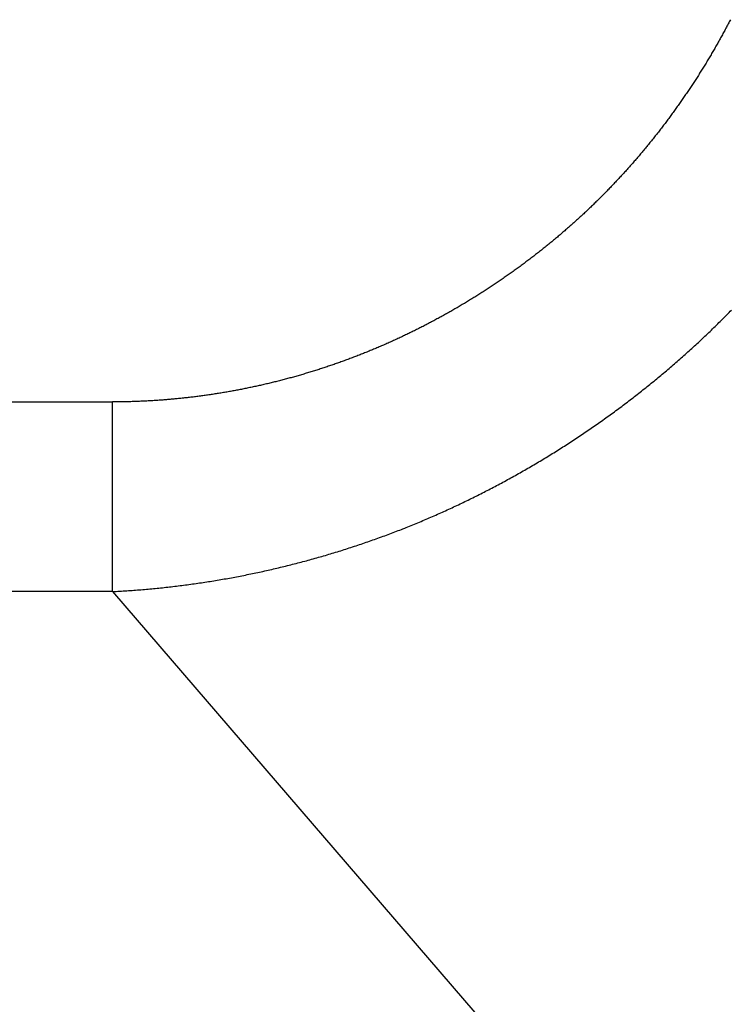
# Model space of a CAD drawing. Extents: x 361 to 811, y 1130 to 1428.
# Drawn here: x 602 to 602, y 1199 to 1200 of the extents above; entities that cross this region are included whole.
import ezdxf

# ---------------------------------------------------------------- set-up
doc = ezdxf.new("R2010")
doc.units = 0
doc.header["$LTSCALE"] = 3
doc.layers.add('レイヤ1_3', color=7, linetype='CONTINUOUS')

msp = doc.modelspace()

# ---------------------------------------------------------------- linework, layer by layer
at = {"layer": 'レイヤ1_3', "color": 0, "linetype": 'Continuous'}
for p, q in [((602.04414, 1199.90175), (602.04371, 1199.90093)), ((602.04457, 1199.90256), (602.04414, 1199.90175)), ((602.045, 1199.90338), (602.04457, 1199.90256)), ((602.04542, 1199.9042), (602.045, 1199.90338)), ((602.04585, 1199.90502), (602.04542, 1199.9042)), ((602.03978, 1199.89362), (602.03934, 1199.89281)), ((602.04022, 1199.89443), (602.03978, 1199.89362)), ((602.04067, 1199.89524), (602.04022, 1199.89443)), ((602.0411, 1199.89605), (602.04067, 1199.89524)), ((602.04154, 1199.89686), (602.0411, 1199.89605)), ((602.04198, 1199.89767), (602.04154, 1199.89686)), ((602.04241, 1199.89849), (602.04198, 1199.89767)), ((602.04285, 1199.8993), (602.04241, 1199.89849)), ((602.04328, 1199.90012), (602.04285, 1199.8993)), ((602.04371, 1199.90093), (602.04328, 1199.90012)), ((602.03574, 1199.88637), (602.03528, 1199.88557)), ((602.0362, 1199.88717), (602.03574, 1199.88637)), ((602.03665, 1199.88798), (602.0362, 1199.88717)), ((602.0371, 1199.88878), (602.03665, 1199.88798)), ((602.03755, 1199.88958), (602.0371, 1199.88878)), ((602.038, 1199.89039), (602.03755, 1199.88958)), ((602.03845, 1199.8912), (602.038, 1199.89039)), ((602.03889, 1199.892), (602.03845, 1199.8912)), ((602.03934, 1199.89281), (602.03889, 1199.892)), ((602.03159, 1199.87918), (602.03112, 1199.87839)), ((602.03205, 1199.87998), (602.03159, 1199.87918)), ((602.03252, 1199.88077), (602.03205, 1199.87998)), ((602.03298, 1199.88157), (602.03252, 1199.88077)), ((602.03345, 1199.88237), (602.03298, 1199.88157)), ((602.03391, 1199.88317), (602.03345, 1199.88237)), ((602.03437, 1199.88397), (602.03391, 1199.88317)), ((602.03483, 1199.88477), (602.03437, 1199.88397)), ((602.03528, 1199.88557), (602.03483, 1199.88477)), ((602.02684, 1199.87127), (602.02636, 1199.87048)), ((602.02732, 1199.87205), (602.02684, 1199.87127)), ((602.0278, 1199.87284), (602.02732, 1199.87205)), ((602.02828, 1199.87363), (602.0278, 1199.87284)), ((602.02876, 1199.87442), (602.02828, 1199.87363)), ((602.02923, 1199.87521), (602.02876, 1199.87442)), ((602.02971, 1199.87601), (602.02923, 1199.87521)), ((602.03018, 1199.8768), (602.02971, 1199.87601)), ((602.03065, 1199.87759), (602.03018, 1199.8768)), ((602.03112, 1199.87839), (602.03065, 1199.87759)), ((602.02245, 1199.86421), (602.02196, 1199.86343)), ((602.02295, 1199.86499), (602.02245, 1199.86421)), ((602.02344, 1199.86577), (602.02295, 1199.86499)), ((602.02393, 1199.86655), (602.02344, 1199.86577)), ((602.02442, 1199.86734), (602.02393, 1199.86655)), ((602.02491, 1199.86812), (602.02442, 1199.86734)), ((602.02539, 1199.86891), (602.02491, 1199.86812)), ((602.02588, 1199.86969), (602.02539, 1199.86891)), ((602.02636, 1199.87048), (602.02588, 1199.86969)), ((602.01745, 1199.85643), (602.01694, 1199.85566)), ((602.01796, 1199.85721), (602.01745, 1199.85643)), ((602.01846, 1199.85798), (602.01796, 1199.85721)), ((602.01897, 1199.85876), (602.01846, 1199.85798)), ((602.01947, 1199.85953), (602.01897, 1199.85876)), ((602.01997, 1199.86031), (602.01947, 1199.85953)), ((602.02047, 1199.86109), (602.01997, 1199.86031)), ((602.02097, 1199.86187), (602.02047, 1199.86109)), ((602.02147, 1199.86265), (602.02097, 1199.86187)), ((602.02196, 1199.86343), (602.02147, 1199.86265)), ((602.01231, 1199.84873), (602.01179, 1199.84797)), ((602.01283, 1199.8495), (602.01231, 1199.84873)), ((602.01335, 1199.85027), (602.01283, 1199.8495)), ((602.01387, 1199.85104), (602.01335, 1199.85027)), ((602.01439, 1199.8518), (602.01387, 1199.85104)), ((602.0149, 1199.85257), (602.01439, 1199.8518)), ((602.01541, 1199.85334), (602.0149, 1199.85257)), ((602.01592, 1199.85411), (602.01541, 1199.85334)), ((602.01644, 1199.85489), (602.01592, 1199.85411)), ((602.01694, 1199.85566), (602.01644, 1199.85489)), ((602.00704, 1199.84111), (602.0065, 1199.84035)), ((602.00757, 1199.84187), (602.00704, 1199.84111)), ((602.00811, 1199.84263), (602.00757, 1199.84187)), ((602.00864, 1199.84339), (602.00811, 1199.84263)), ((602.00917, 1199.84415), (602.00864, 1199.84339)), ((602.00969, 1199.84491), (602.00917, 1199.84415)), ((602.01022, 1199.84567), (602.00969, 1199.84491)), ((602.01075, 1199.84644), (602.01022, 1199.84567)), ((602.01127, 1199.8472), (602.01075, 1199.84644)), ((602.01179, 1199.84797), (602.01127, 1199.8472)), ((602.00163, 1199.83356), (602.00108, 1199.83281)), ((602.00218, 1199.83431), (602.00163, 1199.83356)), ((602.00272, 1199.83507), (602.00218, 1199.83431)), ((602.00327, 1199.83582), (602.00272, 1199.83507)), ((602.00381, 1199.83657), (602.00327, 1199.83582)), ((602.00435, 1199.83733), (602.00381, 1199.83657)), ((602.00489, 1199.83808), (602.00435, 1199.83733)), ((602.00543, 1199.83884), (602.00489, 1199.83808)), ((602.00597, 1199.83959), (602.00543, 1199.83884)), ((602.0065, 1199.84035), (602.00597, 1199.83959)), ((601.99609, 1199.8261), (601.99552, 1199.82536)), ((601.99665, 1199.82684), (601.99609, 1199.8261)), ((601.9972, 1199.82759), (601.99665, 1199.82684)), ((601.99776, 1199.82833), (601.9972, 1199.82759)), ((601.99832, 1199.82908), (601.99776, 1199.82833)), ((601.99887, 1199.82982), (601.99832, 1199.82908)), ((601.99943, 1199.83057), (601.99887, 1199.82982)), ((601.99998, 1199.83132), (601.99943, 1199.83057)), ((602.00053, 1199.83206), (601.99998, 1199.83132)), ((602.00108, 1199.83281), (602.00053, 1199.83206)), ((601.99041, 1199.81873), (601.98984, 1199.818)), ((601.99099, 1199.81947), (601.99041, 1199.81873)), ((601.99156, 1199.8202), (601.99099, 1199.81947)), ((601.99213, 1199.82093), (601.99156, 1199.8202)), ((601.9927, 1199.82167), (601.99213, 1199.82093)), ((601.99327, 1199.82241), (601.9927, 1199.82167)), ((601.99383, 1199.82314), (601.99327, 1199.82241)), ((601.9944, 1199.82388), (601.99383, 1199.82314)), ((601.99496, 1199.82462), (601.9944, 1199.82388)), ((601.99552, 1199.82536), (601.99496, 1199.82462)), ((601.98462, 1199.81146), (601.98403, 1199.81074)), ((601.9852, 1199.81218), (601.98462, 1199.81146)), ((601.98579, 1199.81291), (601.9852, 1199.81218)), ((601.98637, 1199.81363), (601.98579, 1199.81291)), ((601.98695, 1199.81436), (601.98637, 1199.81363)), ((601.98753, 1199.81508), (601.98695, 1199.81436)), ((601.98811, 1199.81581), (601.98753, 1199.81508)), ((601.98869, 1199.81654), (601.98811, 1199.81581)), ((601.98926, 1199.81727), (601.98869, 1199.81654)), ((601.98984, 1199.818), (601.98926, 1199.81727)), ((601.9781, 1199.80358), (601.9775, 1199.80287)), ((601.9787, 1199.80429), (601.9781, 1199.80358)), ((601.97929, 1199.805), (601.9787, 1199.80429)), ((601.97989, 1199.80571), (601.97929, 1199.805)), ((601.98049, 1199.80643), (601.97989, 1199.80571)), ((601.98108, 1199.80714), (601.98049, 1199.80643)), ((601.98167, 1199.80786), (601.98108, 1199.80714)), ((601.98226, 1199.80858), (601.98167, 1199.80786)), ((601.98285, 1199.8093), (601.98226, 1199.80858)), ((601.98344, 1199.81002), (601.98285, 1199.8093)), ((601.98403, 1199.81074), (601.98344, 1199.81002)), ((601.97205, 1199.79652), (601.97144, 1199.79582)), ((601.97266, 1199.79722), (601.97205, 1199.79652)), ((601.97327, 1199.79792), (601.97266, 1199.79722)), ((601.97388, 1199.79863), (601.97327, 1199.79792)), ((601.97448, 1199.79933), (601.97388, 1199.79863)), ((601.97509, 1199.80004), (601.97448, 1199.79933)), ((601.97569, 1199.80074), (601.97509, 1199.80004)), ((601.9763, 1199.80145), (601.97569, 1199.80074)), ((601.9769, 1199.80216), (601.9763, 1199.80145)), ((601.9775, 1199.80287), (601.9769, 1199.80216)), ((601.96527, 1199.7889), (601.96464, 1199.78821)), ((601.96589, 1199.78958), (601.96527, 1199.7889)), ((601.96651, 1199.79027), (601.96589, 1199.78958)), ((601.96713, 1199.79096), (601.96651, 1199.79027)), ((601.96775, 1199.79165), (601.96713, 1199.79096)), ((601.96837, 1199.79235), (601.96775, 1199.79165)), ((601.96898, 1199.79304), (601.96837, 1199.79235)), ((601.9696, 1199.79373), (601.96898, 1199.79304)), ((601.97021, 1199.79443), (601.9696, 1199.79373)), ((601.97083, 1199.79513), (601.97021, 1199.79443)), ((601.97144, 1199.79582), (601.97083, 1199.79513)), ((601.95835, 1199.78141), (601.95771, 1199.78074)), ((601.95898, 1199.78209), (601.95835, 1199.78141)), ((601.95961, 1199.78276), (601.95898, 1199.78209)), ((601.96025, 1199.78344), (601.95961, 1199.78276)), ((601.96088, 1199.78412), (601.96025, 1199.78344)), ((601.96151, 1199.7848), (601.96088, 1199.78412)), ((601.96214, 1199.78548), (601.96151, 1199.7848)), ((601.96276, 1199.78616), (601.96214, 1199.78548)), ((601.96339, 1199.78684), (601.96276, 1199.78616)), ((601.96402, 1199.78752), (601.96339, 1199.78684)), ((601.96464, 1199.78821), (601.96402, 1199.78752)), ((601.9513, 1199.77408), (601.95065, 1199.77343)), ((601.95195, 1199.77474), (601.9513, 1199.77408)), ((601.95259, 1199.77541), (601.95195, 1199.77474)), ((601.95323, 1199.77607), (601.95259, 1199.77541)), ((601.95388, 1199.77673), (601.95323, 1199.77607)), ((601.95452, 1199.7774), (601.95388, 1199.77673)), ((601.95516, 1199.77806), (601.95452, 1199.7774)), ((601.9558, 1199.77873), (601.95516, 1199.77806)), ((601.95644, 1199.7794), (601.9558, 1199.77873)), ((601.95708, 1199.78007), (601.95644, 1199.7794)), ((601.95771, 1199.78074), (601.95708, 1199.78007)), ((601.94347, 1199.76626), (601.94281, 1199.76562)), ((601.94413, 1199.76691), (601.94347, 1199.76626)), ((601.94478, 1199.76756), (601.94413, 1199.76691)), ((601.94544, 1199.7682), (601.94478, 1199.76756)), ((601.9461, 1199.76885), (601.94544, 1199.7682)), ((601.94675, 1199.7695), (601.9461, 1199.76885)), ((601.9474, 1199.77015), (601.94675, 1199.7695)), ((601.94806, 1199.7708), (601.9474, 1199.77015)), ((601.94871, 1199.77146), (601.94806, 1199.7708)), ((601.94936, 1199.77211), (601.94871, 1199.77146)), ((601.95001, 1199.77277), (601.94936, 1199.77211)), ((601.95065, 1199.77343), (601.95001, 1199.77277)), ((601.93547, 1199.75861), (601.93479, 1199.75798)), ((601.93614, 1199.75924), (601.93547, 1199.75861)), ((601.93681, 1199.75987), (601.93614, 1199.75924)), ((601.93748, 1199.76051), (601.93681, 1199.75987)), ((601.93815, 1199.76114), (601.93748, 1199.76051)), ((601.93882, 1199.76178), (601.93815, 1199.76114)), ((601.93949, 1199.76242), (601.93882, 1199.76178)), ((601.94016, 1199.76305), (601.93949, 1199.76242)), ((601.94082, 1199.76369), (601.94016, 1199.76305)), ((601.94148, 1199.76434), (601.94082, 1199.76369)), ((601.94215, 1199.76498), (601.94148, 1199.76434)), ((601.94281, 1199.76562), (601.94215, 1199.76498)), ((601.9273, 1199.75111), (601.92661, 1199.75049)), ((601.92799, 1199.75173), (601.9273, 1199.75111)), ((601.92867, 1199.75235), (601.92799, 1199.75173)), ((601.92936, 1199.75297), (601.92867, 1199.75235)), ((601.93004, 1199.75359), (601.92936, 1199.75297)), ((601.93072, 1199.75422), (601.93004, 1199.75359)), ((601.93141, 1199.75484), (601.93072, 1199.75422)), ((601.93209, 1199.75546), (601.93141, 1199.75484)), ((601.93276, 1199.75609), (601.93209, 1199.75546)), ((601.93344, 1199.75672), (601.93276, 1199.75609)), ((601.93412, 1199.75735), (601.93344, 1199.75672)), ((601.93479, 1199.75798), (601.93412, 1199.75735)), ((601.91898, 1199.74378), (601.91828, 1199.74318)), ((601.91968, 1199.74439), (601.91898, 1199.74378)), ((601.92037, 1199.74499), (601.91968, 1199.74439)), ((601.92107, 1199.7456), (601.92037, 1199.74499)), ((601.92177, 1199.74621), (601.92107, 1199.7456)), ((601.92246, 1199.74682), (601.92177, 1199.74621)), ((601.92316, 1199.74743), (601.92246, 1199.74682)), ((601.92385, 1199.74804), (601.92316, 1199.74743)), ((601.92454, 1199.74865), (601.92385, 1199.74804)), ((601.92524, 1199.74926), (601.92454, 1199.74865)), ((601.92593, 1199.74988), (601.92524, 1199.74926)), ((601.92661, 1199.75049), (601.92593, 1199.74988)), ((601.9105, 1199.73662), (601.90978, 1199.73603)), ((601.91121, 1199.73721), (601.9105, 1199.73662)), ((601.91192, 1199.7378), (601.91121, 1199.73721)), ((601.91263, 1199.73839), (601.91192, 1199.7378)), ((601.91334, 1199.73899), (601.91263, 1199.73839)), ((601.91405, 1199.73958), (601.91334, 1199.73899)), ((601.91475, 1199.74018), (601.91405, 1199.73958)), ((601.91546, 1199.74078), (601.91475, 1199.74018)), ((601.91617, 1199.74138), (601.91546, 1199.74078)), ((601.91687, 1199.74198), (601.91617, 1199.74138)), ((601.91757, 1199.74258), (601.91687, 1199.74198)), ((601.91828, 1199.74318), (601.91757, 1199.74258)), ((601.90114, 1199.72905), (601.90041, 1199.72848)), ((601.90186, 1199.72963), (601.90114, 1199.72905)), ((601.90259, 1199.73021), (601.90186, 1199.72963)), ((601.90331, 1199.73078), (601.90259, 1199.73021)), ((601.90404, 1199.73136), (601.90331, 1199.73078)), ((601.90476, 1199.73194), (601.90404, 1199.73136)), ((601.90548, 1199.73252), (601.90476, 1199.73194)), ((601.9062, 1199.7331), (601.90548, 1199.73252)), ((601.90692, 1199.73369), (601.9062, 1199.7331)), ((601.90763, 1199.73427), (601.90692, 1199.73369)), ((601.90835, 1199.73486), (601.90763, 1199.73427)), ((601.90907, 1199.73544), (601.90835, 1199.73486)), ((601.90978, 1199.73603), (601.90907, 1199.73544)), ((601.89087, 1199.72114), (601.89013, 1199.72058)), ((601.89161, 1199.7217), (601.89087, 1199.72114)), ((601.89235, 1199.72225), (601.89161, 1199.7217)), ((601.89309, 1199.72281), (601.89235, 1199.72225)), ((601.89382, 1199.72338), (601.89309, 1199.72281)), ((601.89456, 1199.72394), (601.89382, 1199.72338)), ((601.89529, 1199.7245), (601.89456, 1199.72394)), ((601.89603, 1199.72507), (601.89529, 1199.7245)), ((601.89676, 1199.72563), (601.89603, 1199.72507)), ((601.89749, 1199.7262), (601.89676, 1199.72563)), ((601.89822, 1199.72677), (601.89749, 1199.7262)), ((601.89895, 1199.72734), (601.89822, 1199.72677)), ((601.89968, 1199.72791), (601.89895, 1199.72734)), ((601.90041, 1199.72848), (601.89968, 1199.72791)), ((601.88117, 1199.71401), (601.88041, 1199.71347)), ((601.88192, 1199.71455), (601.88117, 1199.71401)), ((601.88267, 1199.71509), (601.88192, 1199.71455)), ((601.88342, 1199.71563), (601.88267, 1199.71509)), ((601.88417, 1199.71618), (601.88342, 1199.71563)), ((601.88492, 1199.71672), (601.88417, 1199.71618)), ((601.88567, 1199.71727), (601.88492, 1199.71672)), ((601.88641, 1199.71782), (601.88567, 1199.71727)), ((601.88716, 1199.71837), (601.88641, 1199.71782)), ((601.8879, 1199.71892), (601.88716, 1199.71837)), ((601.88865, 1199.71947), (601.8879, 1199.71892)), ((601.88939, 1199.72003), (601.88865, 1199.71947)), ((601.89013, 1199.72058), (601.88939, 1199.72003)), ((601.87054, 1199.70657), (601.86978, 1199.70604)), ((601.87131, 1199.70709), (601.87054, 1199.70657)), ((601.87207, 1199.70761), (601.87131, 1199.70709)), ((601.87284, 1199.70814), (601.87207, 1199.70761)), ((601.8736, 1199.70867), (601.87284, 1199.70814)), ((601.87436, 1199.70919), (601.8736, 1199.70867)), ((601.87512, 1199.70972), (601.87436, 1199.70919)), ((601.87588, 1199.71026), (601.87512, 1199.70972)), ((601.87664, 1199.71079), (601.87588, 1199.71026)), ((601.87739, 1199.71132), (601.87664, 1199.71079)), ((601.87815, 1199.71186), (601.87739, 1199.71132)), ((601.87891, 1199.71239), (601.87815, 1199.71186)), ((601.87966, 1199.71293), (601.87891, 1199.71239)), ((601.88041, 1199.71347), (601.87966, 1199.71293)), ((601.85897, 1199.69888), (601.85819, 1199.69838)), ((601.85975, 1199.69938), (601.85897, 1199.69888)), ((601.86052, 1199.69989), (601.85975, 1199.69938)), ((601.8613, 1199.70039), (601.86052, 1199.69989)), ((601.86208, 1199.7009), (601.8613, 1199.70039)), ((601.86285, 1199.70141), (601.86208, 1199.7009)), ((601.86362, 1199.70192), (601.86285, 1199.70141)), ((601.8644, 1199.70243), (601.86362, 1199.70192)), ((601.86517, 1199.70294), (601.8644, 1199.70243)), ((601.86594, 1199.70346), (601.86517, 1199.70294)), ((601.86671, 1199.70397), (601.86594, 1199.70346)), ((601.86748, 1199.70449), (601.86671, 1199.70397)), ((601.86824, 1199.705), (601.86748, 1199.70449)), ((601.86901, 1199.70552), (601.86824, 1199.705)), ((601.86978, 1199.70604), (601.86901, 1199.70552)), ((601.84721, 1199.69149), (601.84642, 1199.69101)), ((601.848, 1199.69197), (601.84721, 1199.69149)), ((601.84879, 1199.69245), (601.848, 1199.69197)), ((601.84957, 1199.69294), (601.84879, 1199.69245)), ((601.85036, 1199.69343), (601.84957, 1199.69294)), ((601.85115, 1199.69392), (601.85036, 1199.69343)), ((601.85193, 1199.69441), (601.85115, 1199.69392)), ((601.85272, 1199.6949), (601.85193, 1199.69441)), ((601.8535, 1199.69539), (601.85272, 1199.6949)), ((601.85429, 1199.69588), (601.8535, 1199.69539)), ((601.85507, 1199.69638), (601.85429, 1199.69588)), ((601.85585, 1199.69688), (601.85507, 1199.69638)), ((601.85663, 1199.69738), (601.85585, 1199.69688)), ((601.85741, 1199.69787), (601.85663, 1199.69738)), ((601.85819, 1199.69838), (601.85741, 1199.69787)), ((601.83446, 1199.68394), (601.83366, 1199.68348)), ((601.83526, 1199.6844), (601.83446, 1199.68394)), ((601.83607, 1199.68486), (601.83526, 1199.6844)), ((601.83687, 1199.68533), (601.83607, 1199.68486)), ((601.83767, 1199.68579), (601.83687, 1199.68533)), ((601.83847, 1199.68626), (601.83767, 1199.68579)), ((601.83926, 1199.68673), (601.83847, 1199.68626)), ((601.84006, 1199.6872), (601.83926, 1199.68673)), ((601.84086, 1199.68767), (601.84006, 1199.6872)), ((601.84166, 1199.68814), (601.84086, 1199.68767)), ((601.84245, 1199.68862), (601.84166, 1199.68814)), ((601.84325, 1199.68909), (601.84245, 1199.68862)), ((601.84404, 1199.68957), (601.84325, 1199.68909)), ((601.84483, 1199.69005), (601.84404, 1199.68957)), ((601.84562, 1199.69052), (601.84483, 1199.69005)), ((601.84642, 1199.69101), (601.84562, 1199.69052)), ((602.0458, 1199.68306), (602.04675, 1199.68403)), ((601.82071, 1199.67631), (601.8199, 1199.67588)), ((601.82153, 1199.67675), (601.82071, 1199.67631)), ((601.82234, 1199.67719), (601.82153, 1199.67675)), ((601.82315, 1199.67763), (601.82234, 1199.67719)), ((601.82397, 1199.67807), (601.82315, 1199.67763)), ((601.82478, 1199.67851), (601.82397, 1199.67807)), ((601.82559, 1199.67896), (601.82478, 1199.67851)), ((601.8264, 1199.6794), (601.82559, 1199.67896)), ((601.82721, 1199.67985), (601.8264, 1199.6794)), ((601.82802, 1199.6803), (601.82721, 1199.67985)), ((601.82883, 1199.68075), (601.82802, 1199.6803)), ((601.82963, 1199.6812), (601.82883, 1199.68075)), ((601.83044, 1199.68166), (601.82963, 1199.6812)), ((601.83125, 1199.68211), (601.83044, 1199.68166)), ((601.83205, 1199.68257), (601.83125, 1199.68211)), ((601.83286, 1199.68302), (601.83205, 1199.68257)), ((601.83366, 1199.68348), (601.83286, 1199.68302)), ((602.03815, 1199.67536), (602.03911, 1199.67632)), ((602.03911, 1199.67632), (602.04007, 1199.67727)), ((602.04007, 1199.67727), (602.04103, 1199.67823)), ((602.04103, 1199.67823), (602.04199, 1199.67919)), ((602.04199, 1199.67919), (602.04294, 1199.68015)), ((602.04294, 1199.68015), (602.0439, 1199.68112)), ((602.0439, 1199.68112), (602.04485, 1199.68209)), ((602.04485, 1199.68209), (602.0458, 1199.68306)), ((601.80593, 1199.66868), (601.80511, 1199.66827)), ((601.80676, 1199.6691), (601.80593, 1199.66868)), ((601.80759, 1199.66951), (601.80676, 1199.6691)), ((601.80841, 1199.66992), (601.80759, 1199.66951)), ((601.80924, 1199.67034), (601.80841, 1199.66992)), ((601.81006, 1199.67076), (601.80924, 1199.67034)), ((601.81088, 1199.67118), (601.81006, 1199.67076)), ((601.81171, 1199.6716), (601.81088, 1199.67118)), ((601.81253, 1199.67202), (601.81171, 1199.6716)), ((601.81335, 1199.67244), (601.81253, 1199.67202)), ((601.81417, 1199.67286), (601.81335, 1199.67244)), ((601.81499, 1199.67329), (601.81417, 1199.67286)), ((601.81581, 1199.67372), (601.81499, 1199.67329)), ((601.81663, 1199.67415), (601.81581, 1199.67372)), ((601.81745, 1199.67458), (601.81663, 1199.67415)), ((601.81826, 1199.67501), (601.81745, 1199.67458)), ((601.81908, 1199.67544), (601.81826, 1199.67501)), ((601.8199, 1199.67588), (601.81908, 1199.67544)), ((602.03039, 1199.66779), (602.03136, 1199.66873)), ((602.03136, 1199.66873), (602.03234, 1199.66967)), ((602.03234, 1199.66967), (602.03331, 1199.67062)), ((602.03331, 1199.67062), (602.03428, 1199.67156)), ((602.03428, 1199.67156), (602.03525, 1199.67251)), ((602.03525, 1199.67251), (602.03622, 1199.67346)), ((602.03622, 1199.67346), (602.03719, 1199.67441)), ((602.03719, 1199.67441), (602.03815, 1199.67536)), ((601.79011, 1199.66114), (601.78927, 1199.66076)), ((601.79095, 1199.66153), (601.79011, 1199.66114)), ((601.79179, 1199.66191), (601.79095, 1199.66153)), ((601.79262, 1199.6623), (601.79179, 1199.66191)), ((601.79346, 1199.66269), (601.79262, 1199.6623)), ((601.7943, 1199.66308), (601.79346, 1199.66269)), ((601.79513, 1199.66347), (601.7943, 1199.66308)), ((601.79597, 1199.66386), (601.79513, 1199.66347)), ((601.7968, 1199.66425), (601.79597, 1199.66386)), ((601.79763, 1199.66465), (601.7968, 1199.66425)), ((601.79847, 1199.66505), (601.79763, 1199.66465)), ((601.7993, 1199.66544), (601.79847, 1199.66505)), ((601.80013, 1199.66584), (601.7993, 1199.66544)), ((601.80096, 1199.66625), (601.80013, 1199.66584)), ((601.80179, 1199.66665), (601.80096, 1199.66625)), ((601.80262, 1199.66705), (601.80179, 1199.66665)), ((601.80345, 1199.66746), (601.80262, 1199.66705)), ((601.80428, 1199.66787), (601.80345, 1199.66746)), ((601.80511, 1199.66827), (601.80428, 1199.66787)), ((602.0225, 1199.66033), (602.02349, 1199.66126)), ((602.02349, 1199.66126), (602.02448, 1199.66218)), ((602.02448, 1199.66218), (602.02547, 1199.66311)), ((602.02547, 1199.66311), (602.02646, 1199.66405)), ((602.02646, 1199.66405), (602.02744, 1199.66498)), ((602.02744, 1199.66498), (602.02843, 1199.66591)), ((602.02843, 1199.66591), (602.02941, 1199.66685)), ((602.02941, 1199.66685), (602.03039, 1199.66779)), ((601.77322, 1199.65379), (601.77237, 1199.65344)), ((601.77407, 1199.65414), (601.77322, 1199.65379)), ((601.77492, 1199.6545), (601.77407, 1199.65414)), ((601.77577, 1199.65485), (601.77492, 1199.6545)), ((601.77662, 1199.65521), (601.77577, 1199.65485)), ((601.77747, 1199.65557), (601.77662, 1199.65521)), ((601.77831, 1199.65593), (601.77747, 1199.65557)), ((601.77916, 1199.6563), (601.77831, 1199.65593)), ((601.78, 1199.65666), (601.77916, 1199.6563)), ((601.78085, 1199.65702), (601.78, 1199.65666)), ((601.78169, 1199.65739), (601.78085, 1199.65702)), ((601.78254, 1199.65776), (601.78169, 1199.65739)), ((601.78338, 1199.65813), (601.78254, 1199.65776)), ((601.78423, 1199.6585), (601.78338, 1199.65813)), ((601.78507, 1199.65887), (601.78423, 1199.6585)), ((601.78591, 1199.65925), (601.78507, 1199.65887)), ((601.78675, 1199.65962), (601.78591, 1199.65925)), ((601.78759, 1199.66), (601.78675, 1199.65962)), ((601.78843, 1199.66038), (601.78759, 1199.66)), ((601.78927, 1199.66076), (601.78843, 1199.66038)), ((602.0145, 1199.65299), (602.0155, 1199.6539)), ((602.0155, 1199.6539), (602.01651, 1199.65482)), ((602.01651, 1199.65482), (602.01751, 1199.65573)), ((602.01751, 1199.65573), (602.01851, 1199.65665)), ((602.01851, 1199.65665), (602.01951, 1199.65756)), ((602.01951, 1199.65756), (602.02051, 1199.65849)), ((602.02051, 1199.65849), (602.02151, 1199.65941)), ((602.02151, 1199.65941), (602.0225, 1199.66033)), ((601.75434, 1199.64639), (601.75348, 1199.64607)), ((601.75521, 1199.64671), (601.75434, 1199.64639)), ((601.75607, 1199.64703), (601.75521, 1199.64671)), ((601.75694, 1199.64735), (601.75607, 1199.64703)), ((601.7578, 1199.64768), (601.75694, 1199.64735)), ((601.75866, 1199.64801), (601.7578, 1199.64768)), ((601.75952, 1199.64833), (601.75866, 1199.64801)), ((601.76038, 1199.64866), (601.75952, 1199.64833)), ((601.76125, 1199.649), (601.76038, 1199.64866)), ((601.76211, 1199.64933), (601.76125, 1199.649)), ((601.76296, 1199.64966), (601.76211, 1199.64933)), ((601.76382, 1199.65), (601.76296, 1199.64966)), ((601.76468, 1199.65034), (601.76382, 1199.65)), ((601.76554, 1199.65067), (601.76468, 1199.65034)), ((601.76639, 1199.65101), (601.76554, 1199.65067)), ((601.76725, 1199.65136), (601.76639, 1199.65101)), ((601.76811, 1199.6517), (601.76725, 1199.65136)), ((601.76896, 1199.65204), (601.76811, 1199.6517)), ((601.76981, 1199.65239), (601.76896, 1199.65204)), ((601.77067, 1199.65274), (601.76981, 1199.65239)), ((601.77152, 1199.65309), (601.77067, 1199.65274)), ((601.77237, 1199.65344), (601.77152, 1199.65309)), ((602.00638, 1199.64577), (602.0074, 1199.64667)), ((602.0074, 1199.64667), (602.00842, 1199.64756)), ((602.00842, 1199.64756), (602.00943, 1199.64846)), ((602.00943, 1199.64846), (602.01045, 1199.64937)), ((602.01045, 1199.64937), (602.01146, 1199.65027)), ((602.01146, 1199.65027), (602.01248, 1199.65117)), ((602.01248, 1199.65117), (602.01349, 1199.65208)), ((602.01349, 1199.65208), (602.0145, 1199.65299)), ((601.73251, 1199.63886), (601.73163, 1199.63858)), ((601.73339, 1199.63914), (601.73251, 1199.63886)), ((601.73427, 1199.63942), (601.73339, 1199.63914)), ((601.73515, 1199.63971), (601.73427, 1199.63942)), ((601.73603, 1199.64), (601.73515, 1199.63971)), ((601.73691, 1199.64029), (601.73603, 1199.64)), ((601.73779, 1199.64058), (601.73691, 1199.64029)), ((601.73866, 1199.64087), (601.73779, 1199.64058)), ((601.73954, 1199.64116), (601.73866, 1199.64087)), ((601.74042, 1199.64146), (601.73954, 1199.64116)), ((601.74129, 1199.64176), (601.74042, 1199.64146)), ((601.74217, 1199.64205), (601.74129, 1199.64176)), ((601.74304, 1199.64235), (601.74217, 1199.64205)), ((601.74391, 1199.64265), (601.74304, 1199.64235)), ((601.74478, 1199.64296), (601.74391, 1199.64265)), ((601.74566, 1199.64326), (601.74478, 1199.64296)), ((601.74653, 1199.64357), (601.74566, 1199.64326)), ((601.7474, 1199.64387), (601.74653, 1199.64357)), ((601.74827, 1199.64418), (601.7474, 1199.64387)), ((601.74914, 1199.64449), (601.74827, 1199.64418)), ((601.75001, 1199.64481), (601.74914, 1199.64449)), ((601.75088, 1199.64512), (601.75001, 1199.64481)), ((601.75174, 1199.64543), (601.75088, 1199.64512)), ((601.75261, 1199.64575), (601.75174, 1199.64543)), ((601.75348, 1199.64607), (601.75261, 1199.64575)), ((601.99711, 1199.63779), (601.99814, 1199.63867)), ((601.99814, 1199.63867), (601.99918, 1199.63955)), ((601.99918, 1199.63955), (602.00021, 1199.64043)), ((602.00021, 1199.64043), (602.00124, 1199.64132)), ((602.00124, 1199.64132), (602.00227, 1199.64221)), ((602.00227, 1199.64221), (602.0033, 1199.64309)), ((602.0033, 1199.64309), (602.00433, 1199.64398)), ((602.00433, 1199.64398), (602.00535, 1199.64488)), ((602.00535, 1199.64488), (602.00638, 1199.64577)), ((601.70675, 1199.63132), (601.70586, 1199.63109)), ((601.70765, 1199.63156), (601.70675, 1199.63132)), ((601.70854, 1199.6318), (601.70765, 1199.63156)), ((601.70944, 1199.63204), (601.70854, 1199.6318)), ((601.71033, 1199.63229), (601.70944, 1199.63204)), ((601.71123, 1199.63253), (601.71033, 1199.63229)), ((601.71212, 1199.63278), (601.71123, 1199.63253)), ((601.71301, 1199.63302), (601.71212, 1199.63278)), ((601.7139, 1199.63327), (601.71301, 1199.63302)), ((601.71479, 1199.63352), (601.7139, 1199.63327)), ((601.71569, 1199.63377), (601.71479, 1199.63352)), ((601.71658, 1199.63403), (601.71569, 1199.63377)), ((601.71747, 1199.63428), (601.71658, 1199.63403)), ((601.71836, 1199.63454), (601.71747, 1199.63428)), ((601.71924, 1199.6348), (601.71836, 1199.63454)), ((601.72013, 1199.63506), (601.71924, 1199.6348)), ((601.72102, 1199.63532), (601.72013, 1199.63506)), ((601.72191, 1199.63558), (601.72102, 1199.63532)), ((601.7228, 1199.63585), (601.72191, 1199.63558)), ((601.72368, 1199.63611), (601.7228, 1199.63585)), ((601.72457, 1199.63638), (601.72368, 1199.63611)), ((601.72545, 1199.63665), (601.72457, 1199.63638)), ((601.72634, 1199.63692), (601.72545, 1199.63665)), ((601.72722, 1199.63719), (601.72634, 1199.63692)), ((601.7281, 1199.63747), (601.72722, 1199.63719)), ((601.72899, 1199.63774), (601.7281, 1199.63747)), ((601.72987, 1199.63802), (601.72899, 1199.63774)), ((601.73075, 1199.6383), (601.72987, 1199.63802)), ((601.73163, 1199.63858), (601.73075, 1199.6383)), ((601.98875, 1199.63083), (601.9898, 1199.63169)), ((601.9898, 1199.63169), (601.99085, 1199.63256)), ((601.99085, 1199.63256), (601.9919, 1199.63343)), ((601.9919, 1199.63343), (601.99294, 1199.6343)), ((601.99294, 1199.6343), (601.99399, 1199.63517)), ((601.99399, 1199.63517), (601.99503, 1199.63604)), ((601.99503, 1199.63604), (601.99607, 1199.63692)), ((601.99607, 1199.63692), (601.99711, 1199.63779)), ((601.67422, 1199.62381), (601.6733, 1199.62363)), ((601.67513, 1199.62399), (601.67422, 1199.62381)), ((601.67604, 1199.62417), (601.67513, 1199.62399)), ((601.67695, 1199.62436), (601.67604, 1199.62417)), ((601.67786, 1199.62454), (601.67695, 1199.62436)), ((601.67877, 1199.62473), (601.67786, 1199.62454)), ((601.67968, 1199.62492), (601.67877, 1199.62473)), ((601.68059, 1199.62511), (601.67968, 1199.62492)), ((601.68149, 1199.6253), (601.68059, 1199.62511)), ((601.6824, 1199.6255), (601.68149, 1199.6253)), ((601.68331, 1199.62569), (601.6824, 1199.6255)), ((601.68422, 1199.62589), (601.68331, 1199.62569)), ((601.68512, 1199.62609), (601.68422, 1199.62589)), ((601.68603, 1199.62629), (601.68512, 1199.62609)), ((601.68693, 1199.62649), (601.68603, 1199.62629)), ((601.68784, 1199.62669), (601.68693, 1199.62649)), ((601.68875, 1199.6269), (601.68784, 1199.62669)), ((601.68965, 1199.6271), (601.68875, 1199.6269)), ((601.69055, 1199.62731), (601.68965, 1199.6271)), ((601.69146, 1199.62752), (601.69055, 1199.62731)), ((601.69236, 1199.62773), (601.69146, 1199.62752)), ((601.69326, 1199.62794), (601.69236, 1199.62773)), ((601.69417, 1199.62816), (601.69326, 1199.62794)), ((601.69507, 1199.62837), (601.69417, 1199.62816)), ((601.69597, 1199.62859), (601.69507, 1199.62837)), ((601.69687, 1199.62881), (601.69597, 1199.62859)), ((601.69777, 1199.62903), (601.69687, 1199.62881)), ((601.69867, 1199.62925), (601.69777, 1199.62903)), ((601.69957, 1199.62948), (601.69867, 1199.62925)), ((601.70047, 1199.6297), (601.69957, 1199.62948)), ((601.70137, 1199.62993), (601.70047, 1199.6297)), ((601.70227, 1199.63016), (601.70137, 1199.62993)), ((601.70317, 1199.63039), (601.70227, 1199.63016)), ((601.70406, 1199.63062), (601.70317, 1199.63039)), ((601.70496, 1199.63085), (601.70406, 1199.63062)), ((601.70586, 1199.63109), (601.70496, 1199.63085)), ((601.97922, 1199.62315), (601.98029, 1199.62399)), ((601.98029, 1199.62399), (601.98135, 1199.62484)), ((601.98135, 1199.62484), (601.98241, 1199.62569)), ((601.98241, 1199.62569), (601.98347, 1199.62654)), ((601.98347, 1199.62654), (601.98453, 1199.6274)), ((601.98453, 1199.6274), (601.98559, 1199.62825)), ((601.98559, 1199.62825), (601.98664, 1199.62911)), ((601.98664, 1199.62911), (601.9877, 1199.62997)), ((601.9877, 1199.62997), (601.98875, 1199.63083)), ((601.62176, 1199.61622), (601.62083, 1199.61613)), ((601.62268, 1199.6163), (601.62176, 1199.61622)), ((601.62361, 1199.61639), (601.62268, 1199.6163)), ((601.62454, 1199.61648), (601.62361, 1199.61639)), ((601.62547, 1199.61657), (601.62454, 1199.61648)), ((601.62639, 1199.61667), (601.62547, 1199.61657)), ((601.62732, 1199.61676), (601.62639, 1199.61667)), ((601.62825, 1199.61686), (601.62732, 1199.61676)), ((601.62917, 1199.61696), (601.62825, 1199.61686)), ((601.6301, 1199.61706), (601.62917, 1199.61696)), ((601.63102, 1199.61716), (601.6301, 1199.61706)), ((601.63195, 1199.61726), (601.63102, 1199.61716)), ((601.63287, 1199.61737), (601.63195, 1199.61726)), ((601.6338, 1199.61748), (601.63287, 1199.61737)), ((601.63472, 1199.61758), (601.6338, 1199.61748)), ((601.63565, 1199.61769), (601.63472, 1199.61758)), ((601.63657, 1199.61781), (601.63565, 1199.61769)), ((601.6375, 1199.61792), (601.63657, 1199.61781)), ((601.63842, 1199.61803), (601.6375, 1199.61792)), ((601.63935, 1199.61815), (601.63842, 1199.61803)), ((601.64027, 1199.61827), (601.63935, 1199.61815)), ((601.64119, 1199.61839), (601.64027, 1199.61827)), ((601.64211, 1199.61851), (601.64119, 1199.61839)), ((601.64304, 1199.61864), (601.64211, 1199.61851)), ((601.64396, 1199.61876), (601.64304, 1199.61864)), ((601.64488, 1199.61889), (601.64396, 1199.61876)), ((601.6458, 1199.61902), (601.64488, 1199.61889)), ((601.64672, 1199.61915), (601.6458, 1199.61902)), ((601.64764, 1199.61928), (601.64672, 1199.61915)), ((601.64857, 1199.61941), (601.64764, 1199.61928)), ((601.64949, 1199.61955), (601.64857, 1199.61941)), ((601.65041, 1199.61968), (601.64949, 1199.61955)), ((601.65133, 1199.61982), (601.65041, 1199.61968)), ((601.65225, 1199.61996), (601.65133, 1199.61982)), ((601.65316, 1199.6201), (601.65225, 1199.61996)), ((601.65408, 1199.62025), (601.65316, 1199.6201)), ((601.655, 1199.62039), (601.65408, 1199.62025)), ((601.65592, 1199.62054), (601.655, 1199.62039)), ((601.65684, 1199.62069), (601.65592, 1199.62054)), ((601.65776, 1199.62084), (601.65684, 1199.62069)), ((601.65867, 1199.62099), (601.65776, 1199.62084)), ((601.65959, 1199.62114), (601.65867, 1199.62099)), ((601.66051, 1199.62129), (601.65959, 1199.62114)), ((601.66142, 1199.62145), (601.66051, 1199.62129)), ((601.66234, 1199.62161), (601.66142, 1199.62145)), ((601.66326, 1199.62177), (601.66234, 1199.62161)), ((601.66417, 1199.62193), (601.66326, 1199.62177)), ((601.66509, 1199.62209), (601.66417, 1199.62193)), ((601.666, 1199.62226), (601.66509, 1199.62209)), ((601.66691, 1199.62242), (601.666, 1199.62226)), ((601.66783, 1199.62259), (601.66691, 1199.62242)), ((601.66874, 1199.62276), (601.66783, 1199.62259)), ((601.66966, 1199.62293), (601.66874, 1199.62276)), ((601.67057, 1199.6231), (601.66966, 1199.62293)), ((601.67148, 1199.62328), (601.67057, 1199.6231)), ((601.67239, 1199.62345), (601.67148, 1199.62328)), ((601.6733, 1199.62363), (601.67239, 1199.62345)), ((601.96956, 1199.61563), (601.97064, 1199.61645)), ((601.97064, 1199.61645), (601.97172, 1199.61728)), ((601.97172, 1199.61728), (601.9728, 1199.61812)), ((601.9728, 1199.61812), (601.97387, 1199.61895)), ((601.97387, 1199.61895), (601.97495, 1199.61979)), ((601.97495, 1199.61979), (601.97602, 1199.62062)), ((601.97602, 1199.62062), (601.97709, 1199.62146)), ((601.97709, 1199.62146), (601.97816, 1199.6223)), ((601.97816, 1199.6223), (601.97922, 1199.62315)), ((584.29227, 1199.61406), (601.57516, 1199.61406)), ((601.57516, 1199.46972), (601.57516, 1199.61406)), ((601.57609, 1199.61406), (601.57516, 1199.61406)), ((601.57703, 1199.61406), (601.57609, 1199.61406)), ((601.57796, 1199.61407), (601.57703, 1199.61406)), ((601.5789, 1199.61407), (601.57796, 1199.61407)), ((601.57983, 1199.61408), (601.5789, 1199.61407)), ((601.58077, 1199.61409), (601.57983, 1199.61408)), ((601.5817, 1199.6141), (601.58077, 1199.61409)), ((601.58263, 1199.61411), (601.5817, 1199.6141)), ((601.58357, 1199.61413), (601.58263, 1199.61411)), ((601.5845, 1199.61414), (601.58357, 1199.61413)), ((601.58544, 1199.61416), (601.5845, 1199.61414)), ((601.58637, 1199.61418), (601.58544, 1199.61416)), ((601.5873, 1199.6142), (601.58637, 1199.61418)), ((601.58824, 1199.61423), (601.5873, 1199.6142)), ((601.58917, 1199.61425), (601.58824, 1199.61423)), ((601.5901, 1199.61428), (601.58917, 1199.61425)), ((601.59104, 1199.61431), (601.5901, 1199.61428)), ((601.59197, 1199.61434), (601.59104, 1199.61431)), ((601.5929, 1199.61437), (601.59197, 1199.61434)), ((601.59384, 1199.61441), (601.5929, 1199.61437)), ((601.59477, 1199.61444), (601.59384, 1199.61441)), ((601.5957, 1199.61448), (601.59477, 1199.61444)), ((601.59664, 1199.61452), (601.5957, 1199.61448)), ((601.59757, 1199.61456), (601.59664, 1199.61452)), ((601.5985, 1199.6146), (601.59757, 1199.61456)), ((601.59943, 1199.61464), (601.5985, 1199.6146)), ((601.60036, 1199.61469), (601.59943, 1199.61464)), ((601.6013, 1199.61474), (601.60036, 1199.61469)), ((601.60223, 1199.61479), (601.6013, 1199.61474)), ((601.60316, 1199.61484), (601.60223, 1199.61479)), ((601.60409, 1199.61489), (601.60316, 1199.61484)), ((601.60502, 1199.61495), (601.60409, 1199.61489)), ((601.60595, 1199.615), (601.60502, 1199.61495)), ((601.60688, 1199.61506), (601.60595, 1199.615)), ((601.60782, 1199.61512), (601.60688, 1199.61506)), ((601.60875, 1199.61518), (601.60782, 1199.61512)), ((601.60968, 1199.61524), (601.60875, 1199.61518)), ((601.61061, 1199.61531), (601.60968, 1199.61524)), ((601.61154, 1199.61537), (601.61061, 1199.61531)), ((601.61247, 1199.61544), (601.61154, 1199.61537)), ((601.6134, 1199.61551), (601.61247, 1199.61544)), ((601.61433, 1199.61558), (601.6134, 1199.61551)), ((601.61526, 1199.61566), (601.61433, 1199.61558)), ((601.61618, 1199.61573), (601.61526, 1199.61566)), ((601.61711, 1199.61581), (601.61618, 1199.61573)), ((601.61804, 1199.61589), (601.61711, 1199.61581)), ((601.61897, 1199.61597), (601.61804, 1199.61589)), ((601.6199, 1199.61605), (601.61897, 1199.61597)), ((601.62083, 1199.61613), (601.6199, 1199.61605)), ((601.95978, 1199.60827), (601.96087, 1199.60908)), ((601.96087, 1199.60908), (601.96196, 1199.60989)), ((601.96196, 1199.60989), (601.96305, 1199.6107)), ((601.96305, 1199.6107), (601.96414, 1199.61152)), ((601.96414, 1199.61152), (601.96523, 1199.61234)), ((601.96523, 1199.61234), (601.96631, 1199.61316)), ((601.96631, 1199.61316), (601.9674, 1199.61398)), ((601.9674, 1199.61398), (601.96848, 1199.6148)), ((601.96848, 1199.6148), (601.96956, 1199.61563)), ((601.94986, 1199.60107), (601.95097, 1199.60186)), ((601.95097, 1199.60186), (601.95208, 1199.60266)), ((601.95208, 1199.60266), (601.95318, 1199.60345)), ((601.95318, 1199.60345), (601.95428, 1199.60425)), ((601.95428, 1199.60425), (601.95539, 1199.60505)), ((601.95539, 1199.60505), (601.95649, 1199.60585)), ((601.95649, 1199.60585), (601.95758, 1199.60665)), ((601.95758, 1199.60665), (601.95868, 1199.60746)), ((601.95868, 1199.60746), (601.95978, 1199.60827)), ((601.93871, 1199.59328), (601.93983, 1199.59405)), ((601.93983, 1199.59405), (601.94095, 1199.59482)), ((601.94095, 1199.59482), (601.94207, 1199.59559)), ((601.94207, 1199.59559), (601.94319, 1199.59637)), ((601.94319, 1199.59637), (601.94431, 1199.59715)), ((601.94431, 1199.59715), (601.94542, 1199.59793)), ((601.94542, 1199.59793), (601.94653, 1199.59871)), ((601.94653, 1199.59871), (601.94765, 1199.5995)), ((601.94765, 1199.5995), (601.94876, 1199.60028)), ((601.94876, 1199.60028), (601.94986, 1199.60107)), ((601.92742, 1199.58569), (601.92855, 1199.58644)), ((601.92855, 1199.58644), (601.92969, 1199.58719)), ((601.92969, 1199.58719), (601.93082, 1199.58794)), ((601.93082, 1199.58794), (601.93195, 1199.5887)), ((601.93195, 1199.5887), (601.93308, 1199.58946)), ((601.93308, 1199.58946), (601.93421, 1199.59022)), ((601.93421, 1199.59022), (601.93534, 1199.59098)), ((601.93534, 1199.59098), (601.93646, 1199.59174)), ((601.93646, 1199.59174), (601.93759, 1199.59251)), ((601.93759, 1199.59251), (601.93871, 1199.59328)), ((601.91599, 1199.57832), (601.91714, 1199.57904)), ((601.91714, 1199.57904), (601.91828, 1199.57977)), ((601.91828, 1199.57977), (601.91943, 1199.58051)), ((601.91943, 1199.58051), (601.92058, 1199.58124)), ((601.92058, 1199.58124), (601.92172, 1199.58198)), ((601.92172, 1199.58198), (601.92286, 1199.58272)), ((601.92286, 1199.58272), (601.924, 1199.58346)), ((601.924, 1199.58346), (601.92514, 1199.5842)), ((601.92514, 1199.5842), (601.92628, 1199.58494)), ((601.92628, 1199.58494), (601.92742, 1199.58569)), ((601.90442, 1199.57116), (601.90559, 1199.57187)), ((601.90559, 1199.57187), (601.90675, 1199.57258)), ((601.90675, 1199.57258), (601.90791, 1199.57329)), ((601.90791, 1199.57329), (601.90906, 1199.574)), ((601.90906, 1199.574), (601.91022, 1199.57471)), ((601.91022, 1199.57471), (601.91138, 1199.57543)), ((601.91138, 1199.57543), (601.91253, 1199.57615)), ((601.91253, 1199.57615), (601.91368, 1199.57687)), ((601.91368, 1199.57687), (601.91484, 1199.57759)), ((601.91484, 1199.57759), (601.91599, 1199.57832)), ((601.89156, 1199.56354), (601.89273, 1199.56423)), ((601.89273, 1199.56423), (601.89391, 1199.56491)), ((601.89391, 1199.56491), (601.89508, 1199.5656)), ((601.89508, 1199.5656), (601.89625, 1199.56628)), ((601.89625, 1199.56628), (601.89743, 1199.56697)), ((601.89743, 1199.56697), (601.89859, 1199.56767)), ((601.89859, 1199.56767), (601.89976, 1199.56836)), ((601.89976, 1199.56836), (601.90093, 1199.56906)), ((601.90093, 1199.56906), (601.9021, 1199.56976)), ((601.9021, 1199.56976), (601.90326, 1199.57046)), ((601.90326, 1199.57046), (601.90442, 1199.57116)), ((601.87855, 1199.5562), (601.87974, 1199.55686)), ((601.87974, 1199.55686), (601.88092, 1199.55751)), ((601.88092, 1199.55751), (601.88211, 1199.55818)), ((601.88211, 1199.55818), (601.8833, 1199.55884)), ((601.8833, 1199.55884), (601.88448, 1199.5595)), ((601.88448, 1199.5595), (601.88566, 1199.56017)), ((601.88566, 1199.56017), (601.88684, 1199.56084)), ((601.88684, 1199.56084), (601.88802, 1199.56151)), ((601.88802, 1199.56151), (601.8892, 1199.56219)), ((601.8892, 1199.56219), (601.89038, 1199.56287)), ((601.89038, 1199.56287), (601.89156, 1199.56354)), ((601.8642, 1199.5485), (601.8654, 1199.54913)), ((601.8654, 1199.54913), (601.8666, 1199.54976)), ((601.8666, 1199.54976), (601.8678, 1199.55039)), ((601.8678, 1199.55039), (601.869, 1199.55103)), ((601.869, 1199.55103), (601.8702, 1199.55167)), ((601.8702, 1199.55167), (601.87139, 1199.55231)), ((601.87139, 1199.55231), (601.87259, 1199.55295)), ((601.87259, 1199.55295), (601.87378, 1199.5536)), ((601.87378, 1199.5536), (601.87498, 1199.55424)), ((601.87498, 1199.55424), (601.87617, 1199.55489)), ((601.87617, 1199.55489), (601.87736, 1199.55554)), ((601.87736, 1199.55554), (601.87855, 1199.5562)), ((601.84969, 1199.54114), (601.85091, 1199.54174)), ((601.85091, 1199.54174), (601.85212, 1199.54234)), ((601.85212, 1199.54234), (601.85333, 1199.54294)), ((601.85333, 1199.54294), (601.85454, 1199.54355)), ((601.85454, 1199.54355), (601.85575, 1199.54416)), ((601.85575, 1199.54416), (601.85696, 1199.54478)), ((601.85696, 1199.54478), (601.85817, 1199.54539)), ((601.85817, 1199.54539), (601.85938, 1199.54601)), ((601.85938, 1199.54601), (601.86058, 1199.54663)), ((601.86058, 1199.54663), (601.86179, 1199.54725)), ((601.86179, 1199.54725), (601.86299, 1199.54787)), ((601.86299, 1199.54787), (601.8642, 1199.5485)), ((601.83381, 1199.53354), (601.83504, 1199.53411)), ((601.83504, 1199.53411), (601.83626, 1199.53468)), ((601.83626, 1199.53468), (601.83749, 1199.53526)), ((601.83749, 1199.53526), (601.83871, 1199.53583)), ((601.83871, 1199.53583), (601.83994, 1199.53641)), ((601.83994, 1199.53641), (601.84116, 1199.537)), ((601.84116, 1199.537), (601.84238, 1199.53758)), ((601.84238, 1199.53758), (601.8436, 1199.53817)), ((601.8436, 1199.53817), (601.84482, 1199.53876)), ((601.84482, 1199.53876), (601.84604, 1199.53935)), ((601.84604, 1199.53935), (601.84726, 1199.53994)), ((601.84726, 1199.53994), (601.84848, 1199.54054)), ((601.84848, 1199.54054), (601.84969, 1199.54114)), ((601.81652, 1199.52581), (601.81776, 1199.52635)), ((601.81776, 1199.52635), (601.819, 1199.52689)), ((601.819, 1199.52689), (601.82024, 1199.52743)), ((601.82024, 1199.52743), (601.82148, 1199.52797)), ((601.82148, 1199.52797), (601.82272, 1199.52852)), ((601.82272, 1199.52852), (601.82396, 1199.52907)), ((601.82396, 1199.52907), (601.82519, 1199.52962)), ((601.82519, 1199.52962), (601.82643, 1199.53017)), ((601.82643, 1199.53017), (601.82766, 1199.53073)), ((601.82766, 1199.53073), (601.82889, 1199.53128)), ((601.82889, 1199.53128), (601.83012, 1199.53184)), ((601.83012, 1199.53184), (601.83135, 1199.53241)), ((601.83135, 1199.53241), (601.83258, 1199.53297)), ((601.83258, 1199.53297), (601.83381, 1199.53354)), ((601.79899, 1199.51855), (601.80025, 1199.51906)), ((601.80025, 1199.51906), (601.8015, 1199.51956)), ((601.8015, 1199.51956), (601.80276, 1199.52007)), ((601.80276, 1199.52007), (601.80402, 1199.52058)), ((601.80402, 1199.52058), (601.80527, 1199.52109)), ((601.80527, 1199.52109), (601.80653, 1199.52161)), ((601.80653, 1199.52161), (601.80778, 1199.52212)), ((601.80778, 1199.52212), (601.80903, 1199.52264)), ((601.80903, 1199.52264), (601.81028, 1199.52317)), ((601.81028, 1199.52317), (601.81153, 1199.52369)), ((601.81153, 1199.52369), (601.81278, 1199.52422)), ((601.81278, 1199.52422), (601.81403, 1199.52475)), ((601.81403, 1199.52475), (601.81527, 1199.52528)), ((601.81527, 1199.52528), (601.81652, 1199.52581)), ((601.77868, 1199.51084), (601.77996, 1199.5113)), ((601.77996, 1199.5113), (601.78123, 1199.51177)), ((601.78123, 1199.51177), (601.78251, 1199.51224)), ((601.78251, 1199.51224), (601.78378, 1199.51271)), ((601.78378, 1199.51271), (601.78506, 1199.51318)), ((601.78506, 1199.51318), (601.78633, 1199.51366)), ((601.78633, 1199.51366), (601.7876, 1199.51414)), ((601.7876, 1199.51414), (601.78887, 1199.51462)), ((601.78887, 1199.51462), (601.79014, 1199.5151)), ((601.79014, 1199.5151), (601.7914, 1199.51559)), ((601.7914, 1199.51559), (601.79267, 1199.51607)), ((601.79267, 1199.51607), (601.79394, 1199.51657)), ((601.79394, 1199.51657), (601.7952, 1199.51706)), ((601.7952, 1199.51706), (601.79646, 1199.51755)), ((601.79646, 1199.51755), (601.79773, 1199.51805)), ((601.79773, 1199.51805), (601.79899, 1199.51855)), ((601.75811, 1199.50374), (601.75941, 1199.50417)), ((601.75941, 1199.50417), (601.7607, 1199.5046)), ((601.7607, 1199.5046), (601.76199, 1199.50503)), ((601.76199, 1199.50503), (601.76328, 1199.50546)), ((601.76328, 1199.50546), (601.76457, 1199.50589)), ((601.76457, 1199.50589), (601.76585, 1199.50633)), ((601.76585, 1199.50633), (601.76714, 1199.50677)), ((601.76714, 1199.50677), (601.76843, 1199.50721)), ((601.76843, 1199.50721), (601.76971, 1199.50766)), ((601.76971, 1199.50766), (601.771, 1199.5081)), ((601.771, 1199.5081), (601.77228, 1199.50855)), ((601.77228, 1199.50855), (601.77356, 1199.509)), ((601.77356, 1199.509), (601.77484, 1199.50946)), ((601.77484, 1199.50946), (601.77612, 1199.50992)), ((601.77612, 1199.50992), (601.7774, 1199.51037)), ((601.7774, 1199.51037), (601.77868, 1199.51084)), ((601.73338, 1199.49615), (601.73469, 1199.49652)), ((601.73469, 1199.49652), (601.736, 1199.4969)), ((601.736, 1199.4969), (601.73731, 1199.49729)), ((601.73731, 1199.49729), (601.73861, 1199.49767)), ((601.73861, 1199.49767), (601.73992, 1199.49806)), ((601.73992, 1199.49806), (601.74123, 1199.49845)), ((601.74123, 1199.49845), (601.74253, 1199.49884)), ((601.74253, 1199.49884), (601.74383, 1199.49924)), ((601.74383, 1199.49924), (601.74514, 1199.49963)), ((601.74514, 1199.49963), (601.74644, 1199.50003)), ((601.74644, 1199.50003), (601.74774, 1199.50044)), ((601.74774, 1199.50044), (601.74904, 1199.50084)), ((601.74904, 1199.50084), (601.75034, 1199.50125)), ((601.75034, 1199.50125), (601.75164, 1199.50166)), ((601.75164, 1199.50166), (601.75293, 1199.50207)), ((601.75293, 1199.50207), (601.75423, 1199.50249)), ((601.75423, 1199.50249), (601.75552, 1199.5029)), ((601.75552, 1199.5029), (601.75682, 1199.50332)), ((601.75682, 1199.50332), (601.75811, 1199.50374)), ((601.70439, 1199.48848), (601.70572, 1199.4888)), ((601.70572, 1199.4888), (601.70704, 1199.48913)), ((601.70704, 1199.48913), (601.70837, 1199.48945)), ((601.70837, 1199.48945), (601.70969, 1199.48978)), ((601.70969, 1199.48978), (601.71101, 1199.49011)), ((601.71101, 1199.49011), (601.71233, 1199.49045)), ((601.71233, 1199.49045), (601.71366, 1199.49079)), ((601.71366, 1199.49079), (601.71498, 1199.49113)), ((601.71498, 1199.49113), (601.7163, 1199.49147)), ((601.7163, 1199.49147), (601.71761, 1199.49181)), ((601.71761, 1199.49181), (601.71893, 1199.49216)), ((601.71893, 1199.49216), (601.72025, 1199.49251)), ((601.72025, 1199.49251), (601.72157, 1199.49286)), ((601.72157, 1199.49286), (601.72288, 1199.49322)), ((601.72288, 1199.49322), (601.7242, 1199.49357)), ((601.7242, 1199.49357), (601.72551, 1199.49393)), ((601.72551, 1199.49393), (601.72683, 1199.4943)), ((601.72683, 1199.4943), (601.72814, 1199.49466)), ((601.72814, 1199.49466), (601.72945, 1199.49503)), ((601.72945, 1199.49503), (601.73076, 1199.4954)), ((601.73076, 1199.4954), (601.73207, 1199.49577)), ((601.73207, 1199.49577), (601.73338, 1199.49615)), ((601.66974, 1199.48101), (601.67108, 1199.48127)), ((601.67108, 1199.48127), (601.67241, 1199.48152)), ((601.67241, 1199.48152), (601.67375, 1199.48178)), ((601.67375, 1199.48178), (601.67509, 1199.48205)), ((601.67509, 1199.48205), (601.67643, 1199.48231)), ((601.67643, 1199.48231), (601.67777, 1199.48258)), ((601.67777, 1199.48258), (601.6791, 1199.48285)), ((601.6791, 1199.48285), (601.68044, 1199.48312)), ((601.68044, 1199.48312), (601.68178, 1199.4834)), ((601.68178, 1199.4834), (601.68311, 1199.48368)), ((601.68311, 1199.48368), (601.68444, 1199.48396)), ((601.68444, 1199.48396), (601.68578, 1199.48424)), ((601.68578, 1199.48424), (601.68711, 1199.48453)), ((601.68711, 1199.48453), (601.68845, 1199.48482)), ((601.68845, 1199.48482), (601.68978, 1199.48511)), ((601.68978, 1199.48511), (601.69111, 1199.4854)), ((601.69111, 1199.4854), (601.69244, 1199.4857)), ((601.69244, 1199.4857), (601.69377, 1199.486)), ((601.69377, 1199.486), (601.6951, 1199.4863)), ((601.6951, 1199.4863), (601.69643, 1199.4866)), ((601.69643, 1199.4866), (601.69776, 1199.48691)), ((601.69776, 1199.48691), (601.69909, 1199.48722)), ((601.69909, 1199.48722), (601.70042, 1199.48753)), ((601.70042, 1199.48753), (601.70174, 1199.48784)), ((601.70174, 1199.48784), (601.70307, 1199.48816)), ((601.70307, 1199.48816), (601.70439, 1199.48848)), ((601.62259, 1199.47373), (601.62395, 1199.4739)), ((601.62395, 1199.4739), (601.6253, 1199.47406)), ((601.6253, 1199.47406), (601.62665, 1199.47423)), ((601.62665, 1199.47423), (601.628, 1199.4744)), ((601.628, 1199.4744), (601.62935, 1199.47458)), ((601.62935, 1199.47458), (601.63071, 1199.47475)), ((601.63071, 1199.47475), (601.63206, 1199.47493)), ((601.63206, 1199.47493), (601.63341, 1199.47511)), ((601.63341, 1199.47511), (601.63476, 1199.4753)), ((601.63476, 1199.4753), (601.63611, 1199.47548)), ((601.63611, 1199.47548), (601.63746, 1199.47567)), ((601.63746, 1199.47567), (601.63881, 1199.47587)), ((601.63881, 1199.47587), (601.64015, 1199.47606)), ((601.64015, 1199.47606), (601.6415, 1199.47626)), ((601.6415, 1199.47626), (601.64285, 1199.47646)), ((601.64285, 1199.47646), (601.6442, 1199.47666)), ((601.6442, 1199.47666), (601.64555, 1199.47687)), ((601.64555, 1199.47687), (601.64689, 1199.47707)), ((601.64689, 1199.47707), (601.64824, 1199.47728)), ((601.64824, 1199.47728), (601.64959, 1199.4775)), ((601.64959, 1199.4775), (601.65093, 1199.47771)), ((601.65093, 1199.47771), (601.65228, 1199.47793)), ((601.65228, 1199.47793), (601.65362, 1199.47815)), ((601.65362, 1199.47815), (601.65497, 1199.47838)), ((601.65497, 1199.47838), (601.65631, 1199.4786)), ((601.65631, 1199.4786), (601.65766, 1199.47883)), ((601.65766, 1199.47883), (601.659, 1199.47906)), ((601.659, 1199.47906), (601.66034, 1199.4793)), ((601.66034, 1199.4793), (601.66169, 1199.47953)), ((601.66169, 1199.47953), (601.66303, 1199.47977)), ((601.66303, 1199.47977), (601.66437, 1199.48002)), ((601.66437, 1199.48002), (601.66571, 1199.48026)), ((601.66571, 1199.48026), (601.66705, 1199.48051)), ((601.66705, 1199.48051), (601.6684, 1199.48076)), ((601.6684, 1199.48076), (601.66974, 1199.48101)), ((601.57516, 1199.46972), (584.29227, 1199.46972)), ((601.57516, 1199.46972), (601.57652, 1199.46979)), ((601.57516, 1199.46972), (603.59009, 1197.13068)), ((601.57652, 1199.46979), (601.57787, 1199.46986)), ((601.57787, 1199.46986), (601.57923, 1199.46993)), ((601.57923, 1199.46993), (601.58059, 1199.47001)), ((601.58059, 1199.47001), (601.58194, 1199.47009)), ((601.58194, 1199.47009), (601.5833, 1199.47017)), ((601.5833, 1199.47017), (601.58466, 1199.47026)), ((601.58466, 1199.47026), (601.58601, 1199.47035)), ((601.58601, 1199.47035), (601.58737, 1199.47044)), ((601.58737, 1199.47044), (601.58873, 1199.47053)), ((601.58873, 1199.47053), (601.59008, 1199.47063)), ((601.59008, 1199.47063), (601.59144, 1199.47072)), ((601.59144, 1199.47072), (601.59279, 1199.47083)), ((601.59279, 1199.47083), (601.59415, 1199.47093)), ((601.59415, 1199.47093), (601.59551, 1199.47104)), ((601.59551, 1199.47104), (601.59686, 1199.47115)), ((601.59686, 1199.47115), (601.59822, 1199.47126)), ((601.59822, 1199.47126), (601.59957, 1199.47137)), ((601.59957, 1199.47137), (601.60093, 1199.47149)), ((601.60093, 1199.47149), (601.60228, 1199.47161)), ((601.60228, 1199.47161), (601.60364, 1199.47173)), ((601.60364, 1199.47173), (601.605, 1199.47186)), ((601.605, 1199.47186), (601.60635, 1199.47199)), ((601.60635, 1199.47199), (601.6077, 1199.47212)), ((601.6077, 1199.47212), (601.60906, 1199.47225)), ((601.60906, 1199.47225), (601.61041, 1199.47239)), ((601.61041, 1199.47239), (601.61177, 1199.47253)), ((601.61177, 1199.47253), (601.61312, 1199.47267)), ((601.61312, 1199.47267), (601.61448, 1199.47281)), ((601.61448, 1199.47281), (601.61583, 1199.47296)), ((601.61583, 1199.47296), (601.61718, 1199.47311)), ((601.61718, 1199.47311), (601.61854, 1199.47326)), ((601.61854, 1199.47326), (601.61989, 1199.47342)), ((601.61989, 1199.47342), (601.62124, 1199.47357)), ((601.62124, 1199.47357), (601.62259, 1199.47373))]:
    msp.add_line(p, q, dxfattribs=at)

doc.saveas('drawing.dxf')
